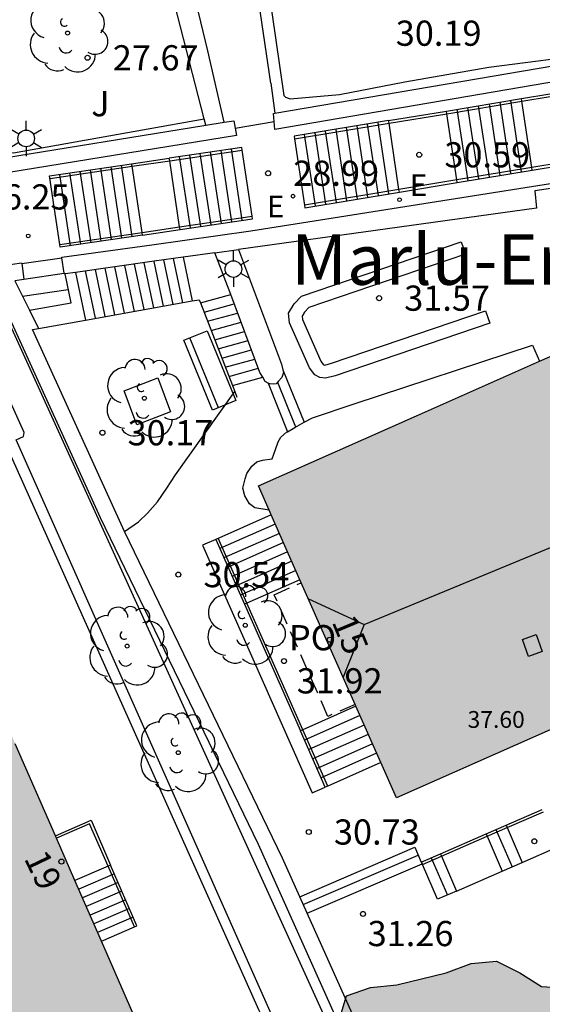
# Model space of a CAD drawing. Units: metres. Extents: x 580994 to 581344, y 4795790 to 4796041.
# Drawn here: x 581147 to 581163, y 4795920 to 4795949 of the extents above; entities that cross this region are included whole.
import ezdxf
from ezdxf.enums import TextEntityAlignment as Align

# ---------------------------------------------------------------- set-up
doc = ezdxf.new("R2010")
doc.units = ezdxf.units.M
doc.linetypes.add('TRAZOS_NORMALES', pattern=[0.75, 0.5, -0.25])
for name, color, linetype in [('020204', 9, 'Continuous'), ('020308', 9, 'Continuous'), ('060106', 9, 'BARANDILLA'), ('060117', 9, 'Continuous'), ('060141', 9, 'Continuous'), ('070105', 6, 'Continuous'), ('070106', 6, 'Continuous'), ('080106', 1, 'Continuous'), ('080109', 9, 'Continuous'), ('080121', 9, 'TRAZOS_NORMALES'), ('080202', 9, 'Continuous'), ('080303', 9, 'Continuous'), ('080304', 9, 'Continuous'), ('080308', 9, 'Continuous'), ('080316', 9, 'Continuous'), ('090202', 1, 'Continuous'), ('100101', 9, 'Continuous'), ('100106', 63, 'Continuous'), ('100107', 3, 'Continuous'), ('100116', 71, 'Continuous'), ('100117', 54, 'Continuous'), ('100202', 3, 'Continuous'), ('100302', 7, 'Continuous'), ('220104', 9, 'LINEA_ELECTRICA'), ('220207', 9, 'Continuous'), ('220307', 9, 'Continuous'), ('250203', 9, 'Continuous'), ('990501', 21, 'Continuous'), ('990504', 63, 'Continuous')]:
    doc.layers.add(name, color=color, linetype=linetype)
doc.layers.add('080111', color=7, linetype='Continuous', lineweight=30)
doc.styles.add('ARIAL', font='ARIAL.TTF', dxfattribs={"height": 1})
doc.styles.add('ARIALI', font='ARIALI.TTF', dxfattribs={"height": 1})
doc.styles.add('ROMANS', font='romans__.ttf', dxfattribs={"height": 1})
doc.styles.get("Standard").update_dxf_attribs({"font": 'txt.shx'})
doc.linetypes.add('BARANDILLA', pattern='A,1,[201,DONOSTI.shx,S=0.1,R=0,X=0,Y=0],1', length=2)
doc.linetypes.add('LINEA_ELECTRICA', pattern='A,7.5,-0.3,["E",Standard,S=0.25,R=0,X=-0.1,Y=-0.1],-0.3', length=8.1)

# ---------------------------------------------------------------- blocks, each defined once
blk = doc.blocks.new('COTAPU')
blk.add_circle((0, 0), 0.075)
blk = doc.blocks.new('REGALU')
blk.add_circle((0, 0), 0.055)
blk = doc.blocks.new('FAROLJ')
for p, q in [((0, 0.248), (0, 0.528)), ((-0.215, 0.124), (-0.458, 0.264)), ((0.215, 0.124), (0.458, 0.264)), ((-0.215, -0.124), (-0.458, -0.264)), ((0, -0.248), (0, -0.528)), ((0.215, -0.124), (0.458, -0.264))]:
    blk.add_line(p, q)
blk.add_circle((0, 0), 0.248)
blk = doc.blocks.new('BANCO')
blk.add_line((1.125, 0.1875), (-1.125, 0.1875))
blk.add_lwpolyline([(1.125, 0.75), (1.125, 0), (-1.125, 0), (-1.125, 0.75)], close=True)
blk = doc.blocks.new('ARBOL')
blk.add_circle((0, 0), 0.0587)
for centre, radius, start, end in [((0.097, 0.97), 0.21, 23.1565, 160.4665), ((-0.564, 0.381), 0.532, 92.28, 254.58), ((-0.28, 0.855), 0.3, 359.2878, 173.6078), ((0.438, 0.881), 0.24, 301.578, 139.328), ((0.656, 0.288), 0.443, 319.8556, 114.7656), ((-0.091, 0.321), 0.12, 119.14, 310.56), ((0.819, -0.249), 0.383, 235.5275, 62.0275), ((-0.556, -0.339), 0.555, 142.64, 266.54), ((-0.039, -0.384), 0.21, 189.64, 323.88), ((0.299, -0.624), 0.532, 224.67, 0.24), ((-0.301, -0.676), 0.45, 213.78, 295.32)]:
    blk.add_arc(centre, radius, start, end)
blk = doc.blocks.new('BloquePortal')
blk.add_circle((0, 0), 0.075)
at = {"flags": 5}
blk.add_attdef('INDICE', text='', height=0.75, dxfattribs=at).set_placement((0, 0), align=Align.MIDDLE_CENTER)

msp = doc.modelspace()

# ---------------------------------------------------------------- hatches: boundary and pattern name
at = {"layer": '990501'}
for points in [[(581166.047, 4795934.595), (581163.991, 4795939.241), (581159.278, 4795937.155), (581154.564, 4795935.071), (581158.675, 4795925.777), (581168.103, 4795929.948)], [(581143.574, 4795935.98), (581140.983, 4795934.849), (581140.666, 4795935.574), (581140.35, 4795936.299), (581140.168, 4795936.22), (581139.987, 4795936.141), (581139.896, 4795936.488), (581139.805, 4795936.834), (581137.946, 4795936.022), (581138.088, 4795935.698), (581138.229, 4795935.373), (581136.026, 4795934.412), (581133.824, 4795933.452), (581137.888, 4795924.138), (581141.952, 4795914.825), (581144.172, 4795915.794), (581146.391, 4795916.762), (581148.647, 4795917.746), (581150.904, 4795918.731), (581150.986, 4795918.767), (581151.068, 4795918.803)]]:
    msp.add_hatch(color=256, dxfattribs=at).paths.add_polyline_path(points)
at = {"layer": '990504'}
msp.add_hatch(color=256, dxfattribs=at).paths.add_polyline_path([(581167.275, 4795921.17), (581168.828, 4795921.127), (581170.327, 4795921.169), (581170.61, 4795921.851), (581170.635, 4795922.59), (581170.962, 4795923.236), (581171.685, 4795923.419), (581173.979, 4795923.303), (581174.703, 4795923.139), (581175.293, 4795922.869), (581175.992, 4795922.671), (581176.634, 4795922.388), (581177.096, 4795921.998), (581177.494, 4795921.418), (581177.677, 4795920.701), (581177.42, 4795919.986), (581176.697, 4795919.748), (581175.895, 4795919.705), (581175.199, 4795919.412), (581174.609, 4795918.959), (581173.938, 4795918.65), (581173.189, 4795918.722), (581172.439, 4795918.663), (581171.751, 4795918.371), (581171.192, 4795917.886), (581170.665, 4795917.323), (581169.521, 4795916.22), (581168.25, 4795915.239), (581167.513, 4795915.018), (581166.698, 4795914.891), (581165.952, 4795914.706), (581165.209, 4795914.45), (581164.551, 4795914.079), (581163.417, 4795912.984), (581162.923, 4795912.373), (581162.514, 4795911.735), (581162.03, 4795911.146), (581160.902, 4795909.98), (581160.234, 4795909.504), (581159.543, 4795909.214), (581158.748, 4795909.187), (581158.06, 4795909.527), (581157.547, 4795910.094), (581157.276, 4795910.81), (581156.874, 4795912.325), (581156.791, 4795913.101), (581157.018, 4795915.401), (581156.766, 4795918.461), (581157.191, 4795919.886), (581157.907, 4795920.133), (581158.692, 4795920.213), (581160.157, 4795920.571), (581160.904, 4795920.848), (581161.657, 4795920.921), (581162.35, 4795920.572), (581163.002, 4795920.16), (581163.791, 4795920.112), (581164.245, 4795920.768), (581164.607, 4795921.442), (581165.36, 4795921.575), (581166.083, 4795921.31)])

# ---------------------------------------------------------------- linework, layer by layer
at = {"layer": '060106'}
for points in [[(581162.414, 4795946.518, 31.668), (581164.104, 4795946.797, 32.297)], [(581160.181, 4795946.148, 30.837), (581162.414, 4795946.518, 31.668)], [(581158.457, 4795945.863, 30.196), (581160.181, 4795946.148, 30.837)], [(581155.641, 4795945.397, 29.148), (581158.457, 4795945.863, 30.196)], [(581151.922, 4795944.747, 27.999), (581154.079, 4795945.066, 28.986)], [(581150.801, 4795944.582, 27.485), (581151.922, 4795944.747, 27.999)], [(581164.401, 4795944.829, 31.984), (581162.71, 4795944.549, 31.803)], [(581148.365, 4795944.221, 26.37), (581150.801, 4795944.582, 27.485)], [(581162.71, 4795944.549, 31.803), (581160.478, 4795944.18, 30.745)], [(581160.478, 4795944.18, 30.744), (581158.753, 4795943.895, 30.6)], [(581158.753, 4795943.895, 30.6), (581155.937, 4795943.429, 29.138)], [(581152.218, 4795942.779, 27.861), (581152.219, 4795942.779, 27.861), (581154.375, 4795943.099, 28.988)], [(581148.648, 4795942.251, 26.37), (581151.097, 4795942.614, 27.698)], [(581151.097, 4795942.614, 27.698), (581152.218, 4795942.779, 27.861)], [(581154.223, 4795931.573, 31.942), (581153.368, 4795933.507, 30.697)], [(581155.889, 4795927.807, 31.942), (581154.224, 4795931.573, 31.942), (581154.223, 4795931.573, 31.942)], [(581156.631, 4795926.13, 30.84), (581155.889, 4795927.807, 31.942), (581155.889, 4795927.807, 31.942)], [(581161.974, 4795924.893, 32.135), (581163.055, 4795925.364, 32.414)], [(581150.088, 4795923.745, 26.674), (581149.537, 4795925.008, 26.674), (581148.549, 4795924.577, 26.645)], [(581161.38, 4795924.634, 31.982), (581161.974, 4795924.893, 32.135)], [(581160.017, 4795924.04, 31.63), (581161.38, 4795924.634, 31.982)], [(581159.449, 4795923.793, 31.483), (581160.017, 4795924.04, 31.63)], [(581150.875, 4795921.941, 25.545), (581150.089, 4795923.745, 26.674), (581150.088, 4795923.745, 26.674)]]:
    msp.add_polyline3d(points, dxfattribs=at)
at = {"layer": '060117'}
for points in [[(581162.402, 4795946.597, 31.803), (581164.092, 4795946.876, 32.297)], [(581160.169, 4795946.227, 30.838), (581162.402, 4795946.597, 31.803)], [(581162.414, 4795946.518, 31.803), (581162.402, 4795946.597, 31.803)], [(581162.71, 4795944.549, 31.803), (581162.414, 4795946.518, 31.803)], [(581158.445, 4795945.942, 30.197), (581160.169, 4795946.227, 30.838)], [(581160.181, 4795946.148, 30.744), (581160.169, 4795946.227, 30.744)], [(581160.478, 4795944.18, 30.744), (581160.181, 4795946.148, 30.744)], [(581158.445, 4795945.942, 30.197), (581155.629, 4795945.476, 29.149), (581155.641, 4795945.397, 29.149)], [(581158.457, 4795945.863, 30.212), (581158.445, 4795945.942, 30.197)], [(581158.753, 4795943.895, 30.585), (581158.457, 4795945.863, 30.212)], [(581155.641, 4795945.397, 29.149), (581155.937, 4795943.429, 29.138)], [(581154.079, 4795945.066, 28.944), (581154.067, 4795945.146, 28.942), (581151.91, 4795944.826, 27.999)], [(581154.375, 4795943.099, 28.986), (581154.079, 4795945.066, 28.944)], [(581150.789, 4795944.66, 27.485), (581151.91, 4795944.826, 27.999)], [(581151.922, 4795944.747, 27.861), (581151.91, 4795944.826, 27.861)], [(581152.218, 4795942.779, 27.861), (581151.922, 4795944.747, 27.861)], [(581162.722, 4795944.47, 31.803), (581164.413, 4795944.75, 31.984)], [(581148.648, 4795942.251, 26.409), (581148.34, 4795944.298, 26.409), (581150.789, 4795944.66, 27.485)], [(581150.801, 4795944.582, 27.698), (581150.789, 4795944.66, 27.698)], [(581151.097, 4795942.614, 27.698), (581150.801, 4795944.582, 27.698)], [(581160.49, 4795944.101, 30.744), (581162.722, 4795944.47, 31.803)], [(581162.722, 4795944.47, 31.803), (581162.71, 4795944.549, 31.803)], [(581158.765, 4795943.816, 30.6), (581160.49, 4795944.101, 30.744)], [(581160.49, 4795944.101, 30.744), (581160.478, 4795944.18, 30.744)], [(581155.937, 4795943.429, 29.138), (581155.949, 4795943.35, 29.137), (581158.765, 4795943.816, 30.6)], [(581158.765, 4795943.816, 30.6), (581158.753, 4795943.895, 30.585)], [(581152.23, 4795942.7, 27.861), (581154.387, 4795943.019, 28.988), (581154.375, 4795943.099, 28.986)], [(581151.109, 4795942.534, 27.698), (581151.097, 4795942.614, 27.698)], [(581151.109, 4795942.534, 27.698), (581152.23, 4795942.7, 27.861)], [(581152.23, 4795942.7, 27.861), (581152.218, 4795942.779, 27.861)], [(581151.109, 4795942.534, 27.698), (581148.66, 4795942.172, 26.409), (581148.648, 4795942.251, 26.409)], [(581147.515, 4795941.687, 26.57), (581148.712, 4795941.857, 26.568)], [(581152.321, 4795941.875, 28.976), (581152.595, 4795940.574, 28.976)], [(581147.578, 4795941.227, 26.685), (581148.776, 4795941.398, 26.683)], [(581149.114, 4795941.425, 27.123), (581149.414, 4795940.006, 27.123)], [(581152.839, 4795940.514, 29.123), (581153.739, 4795940.761, 29.123)], [(581147.744, 4795940.3, 27.035), (581148.982, 4795940.519, 27.033)], [(581155.292, 4795938.525, 31.247), (581155.932, 4795936.96, 31.3)], [(581153.789, 4795938.055, 30.764), (581154.694, 4795938.303, 30.764)], [(581154.859, 4795938.13, 30.799), (581155.433, 4795936.681, 30.842)], [(581150.578, 4795933.705, 30.517), (581150.996, 4795933.997, 30.5), (581151.264, 4795934.254, 30.5), (581151.554, 4795934.596, 30.5), (581151.834, 4795935.002, 30.5), (581152.092, 4795935.398, 30.5), (581153.859, 4795937.874, 30.488)], [(581154.946, 4795934.206, 30.697), (581153.295, 4795933.475, 30.697)], [(581153.295, 4795933.475, 30.697), (581154.15, 4795931.541, 31.911)], [(581155.802, 4795932.272, 31.911), (581154.223, 4795931.573, 31.911)], [(581154.223, 4795931.573, 31.911), (581154.15, 4795931.541, 31.911)], [(581154.15, 4795931.541, 31.942), (581155.816, 4795927.775, 31.942)], [(581157.468, 4795928.506, 31.911), (581155.889, 4795927.807, 31.911)], [(581155.889, 4795927.807, 31.911), (581155.816, 4795927.775, 31.911)], [(581156.558, 4795926.098, 30.84), (581155.816, 4795927.775, 31.942)], [(581158.21, 4795926.829, 30.84), (581156.631, 4795926.13, 30.84)], [(581156.631, 4795926.13, 30.84), (581156.558, 4795926.098, 30.84)], [(581161.942, 4795924.966, 32.135), (581163.023, 4795925.437, 32.414)], [(581148.517, 4795924.651, 26.645), (581149.579, 4795925.114, 26.674), (581150.162, 4795923.777, 26.674)], [(581161.348, 4795924.707, 31.982), (581161.942, 4795924.966, 32.135)], [(581161.942, 4795924.966, 32.137), (581161.974, 4795924.893, 32.139)], [(581161.974, 4795924.893, 32.139), (581162.425, 4795923.857, 32.168)], [(581159.985, 4795924.114, 31.63), (581161.348, 4795924.707, 31.982)], [(581161.348, 4795924.707, 31.954), (581161.38, 4795924.634, 31.956)], [(581161.38, 4795924.634, 31.956), (581161.831, 4795923.599, 31.985)], [(581155.801, 4795922.835, 30.987), (581159.225, 4795924.308, 30.989), (581159.418, 4795923.866, 31.457)], [(581162.425, 4795923.857, 32.168), (581163.506, 4795924.328, 32.492)], [(581159.418, 4795923.866, 31.457), (581159.985, 4795924.114, 31.63)], [(581159.418, 4795923.866, 31.457), (581159.439, 4795923.815, 31.459)], [(581159.985, 4795924.114, 31.659), (581160.017, 4795924.04, 31.661)], [(581160.017, 4795924.04, 31.661), (581160.468, 4795923.005, 31.69)], [(581161.831, 4795923.599, 32.025), (581162.425, 4795923.857, 32.168)], [(581150.088, 4795923.745, 26.672), (581149.1, 4795923.314, 26.645)], [(581150.162, 4795923.777, 26.674), (581150.088, 4795923.745, 26.672)], [(581150.875, 4795921.941, 25.544), (581150.948, 4795921.973, 25.545), (581150.162, 4795923.777, 26.674)], [(581156.02, 4795922.345, 31.263), (581159.439, 4795923.815, 31.265)], [(581159.449, 4795923.793, 31.459), (581159.439, 4795923.815, 31.459)], [(581160.468, 4795923.005, 31.69), (581159.9, 4795922.758, 31.488), (581159.449, 4795923.793, 31.459)], [(581160.468, 4795923.005, 31.69), (581161.831, 4795923.599, 32.025)], [(581149.887, 4795921.51, 25.523), (581150.875, 4795921.941, 25.544)]]:
    msp.add_polyline3d(points, dxfattribs=at)
at = {"layer": '060141'}
for points in [[(581161.765, 4795944.312, 31.349), (581161.445, 4795946.438, 31.349)], [(581162.084, 4795944.365, 31.5), (581161.764, 4795946.491, 31.5)], [(581162.403, 4795944.418, 31.652), (581162.083, 4795946.544, 31.652)], [(581160.809, 4795944.154, 30.895), (581160.488, 4795946.28, 30.895)], [(581161.128, 4795944.207, 31.047), (581160.807, 4795946.333, 31.047)], [(581161.447, 4795944.259, 31.198), (581161.126, 4795946.386, 31.198)], [(581158.139, 4795943.712, 30.275), (581157.819, 4795945.839, 30.275)], [(581158.452, 4795943.764, 30.437), (581158.132, 4795945.89, 30.437)], [(581156.575, 4795943.454, 29.462), (581156.255, 4795945.58, 29.462)], [(581156.888, 4795943.505, 29.625), (581156.568, 4795945.632, 29.625)], [(581157.201, 4795943.557, 29.787), (581156.88, 4795945.683, 29.787)], [(581157.513, 4795943.609, 29.95), (581157.193, 4795945.735, 29.95)], [(581157.826, 4795943.661, 30.112), (581157.506, 4795945.787, 30.112)], [(581156.262, 4795943.402, 29.3), (581155.942, 4795945.528, 29.3)], [(581153.155, 4795942.837, 28.344), (581152.834, 4795944.963, 28.344)], [(581153.463, 4795942.883, 28.505), (581153.142, 4795945.009, 28.505)], [(581153.771, 4795942.928, 28.666), (581153.451, 4795945.054, 28.666)], [(581154.079, 4795942.974, 28.827), (581153.759, 4795945.1, 28.827)], [(581152.538, 4795942.746, 28.022), (581152.218, 4795944.872, 28.022)], [(581152.846, 4795942.792, 28.183), (581152.526, 4795944.918, 28.183)], [(581149.272, 4795942.263, 26.699), (581148.952, 4795944.389, 26.699)], [(581149.579, 4795942.308, 26.865), (581149.258, 4795944.434, 26.865)], [(581149.885, 4795942.353, 27.032), (581149.565, 4795944.479, 27.032)], [(581150.191, 4795942.399, 27.198), (581149.871, 4795944.525, 27.198)], [(581150.497, 4795942.444, 27.365), (581150.177, 4795944.57, 27.365)], [(581150.803, 4795942.489, 27.531), (581150.483, 4795944.615, 27.531)], [(581148.966, 4795942.217, 26.532), (581148.646, 4795944.343, 26.532)], [(581151.446, 4795941.752, 28.471), (581151.728, 4795940.418, 28.471)], [(581151.737, 4795941.793, 28.639), (581152.017, 4795940.47, 28.639)], [(581152.029, 4795941.834, 28.808), (581152.306, 4795940.522, 28.808)], [(581149.405, 4795941.466, 27.291), (581149.703, 4795940.058, 27.291)], [(581149.697, 4795941.507, 27.46), (581149.992, 4795940.11, 27.46)], [(581149.989, 4795941.548, 27.628), (581150.281, 4795940.161, 27.628)], [(581150.28, 4795941.588, 27.797), (581150.57, 4795940.213, 27.797)], [(581150.572, 4795941.629, 27.965), (581150.86, 4795940.263, 27.965)], [(581150.863, 4795941.67, 28.134), (581151.149, 4795940.315, 28.134)], [(581151.155, 4795941.711, 28.302), (581151.439, 4795940.367, 28.302)], [(581147.538, 4795940.718, 26.834), (581148.902, 4795940.911, 26.832)], [(581152.945, 4795940.24, 29.305), (581153.842, 4795940.487, 29.305)], [(581153.051, 4795939.967, 29.488), (581153.945, 4795940.213, 29.488)], [(581153.156, 4795939.693, 29.67), (581154.048, 4795939.939, 29.67)], [(581153.262, 4795939.42, 29.852), (581154.151, 4795939.665, 29.852)], [(581153.367, 4795939.147, 30.035), (581154.255, 4795939.392, 30.035)], [(581153.473, 4795938.874, 30.217), (581154.358, 4795939.117, 30.217)], [(581153.578, 4795938.601, 30.399), (581154.461, 4795938.843, 30.399)], [(581153.684, 4795938.327, 30.582), (581154.564, 4795938.57, 30.582)], [(581155.134, 4795938.151, 31.025), (581155.674, 4795936.823, 31.066)], [(581155.069, 4795933.929, 30.87), (581153.417, 4795933.199, 30.87)], [(581155.191, 4795933.653, 31.044), (581153.539, 4795932.922, 31.044)], [(581155.313, 4795933.377, 31.217), (581153.661, 4795932.646, 31.217)], [(581155.435, 4795933.101, 31.391), (581153.784, 4795932.37, 31.391)], [(581155.558, 4795932.824, 31.564), (581153.906, 4795932.093, 31.564)], [(581155.68, 4795932.548, 31.738), (581154.028, 4795931.817, 31.738)], [(581157.591, 4795928.226, 31.758), (581155.94, 4795927.495, 31.758)], [(581157.715, 4795927.947, 31.575), (581156.063, 4795927.216, 31.575)], [(581157.839, 4795927.667, 31.391), (581156.187, 4795926.936, 31.391)], [(581157.962, 4795927.388, 31.207), (581156.311, 4795926.657, 31.207)], [(581158.086, 4795927.108, 31.024), (581156.434, 4795926.377, 31.024)], [(581161.642, 4795924.835, 32.042), (581162.124, 4795923.727, 32.073)], [(581155.903, 4795922.606, 31.097), (581159.325, 4795924.077, 31.099)], [(581159.712, 4795923.995, 31.55), (581160.195, 4795922.886, 31.581)], [(581150.273, 4795923.519, 26.513), (581149.213, 4795923.056, 26.491)], [(581150.386, 4795923.262, 26.352), (581149.326, 4795922.799, 26.33)], [(581150.498, 4795923.004, 26.19), (581149.437, 4795922.541, 26.168)], [(581150.611, 4795922.746, 26.029), (581149.55, 4795922.283, 26.007)], [(581150.723, 4795922.489, 25.867), (581149.662, 4795922.026, 25.846)], [(581150.836, 4795922.231, 25.706), (581149.775, 4795921.768, 25.684)]]:
    msp.add_polyline3d(points, dxfattribs=at)
at = {"layer": '070105'}
for points in [[(581152.95, 4795945.998, 28.749), (581151.809, 4795950.44, 28.62)], [(581155.051, 4795946.163, 29.034), (581168.933, 4795948.522, 32.782), (581169.695, 4795946.504, 34.701)], [(581169.308, 4795946.065, 33.332), (581169.003, 4795946.641, 33.333), (581168.469, 4795947.968, 33.37), (581155.053, 4795945.682, 29.023), (581155.035, 4795945.92, 29.024)], [(581155.035, 4795945.92, 29.024), (581155.018, 4795946.157, 29.025), (581155.051, 4795946.163, 29.034)], [(581153, 4795945.805, 28.754), (581152.95, 4795945.998, 28.749)], [(581153, 4795945.805, 28.422), (581153.545, 4795945.894, 28.606)], [(581153.545, 4795945.894, 28.606), (581153.834, 4795945.94, 28.703), (581153.872, 4795945.719, 28.704)], [(581146.62, 4795944.772, 26.274), (581153, 4795945.805, 28.422)], [(581153.872, 4795945.719, 28.704), (581153.911, 4795945.497, 28.704), (581146.692, 4795944.328, 27.233)], [(581148.712, 4795941.857, 29.314), (581148.71, 4795941.873, 29.314), (581151.391, 4795942.249, 29.278), (581154.34, 4795942.662, 31.396), (581167.291, 4795944.706, 34.126), (581167.305, 4795944.671, 34.127)], [(581163.75, 4795943.99, 31.896), (581162.799, 4795943.852, 31.89), (581162.847, 4795943.337, 31.89), (581153.969, 4795942.105, 31.348)], [(581153.27, 4795942.008, 30.577), (581153.969, 4795942.105, 31.079)], [(581153.969, 4795942.105, 31.567), (581155.255, 4795938.688, 31.547), (581155.292, 4795938.525, 31.515)], [(581148.776, 4795941.398, 29.314), (581148.712, 4795941.857, 29.314)], [(581152.321, 4795941.875, 29.896), (581151.46, 4795941.754, 29.278), (581149.114, 4795941.425, 29.31)], [(581153.27, 4795942.008, 30.577), (581152.321, 4795941.875, 29.896)], [(581153.739, 4795940.761, 31.561), (581153.27, 4795942.008, 31.568)], [(581156.343, 4795915.928, 30.058), (581158.047, 4795916.642, 31.636), (581154.572, 4795924.393, 30.759), (581149.862, 4795934.12, 30.517), (581147.124, 4795940.136, 30.096), (581146.424, 4795941.553, 29.345), (581147.512, 4795941.706, 29.33), (581147.515, 4795941.687, 29.31)], [(581147.515, 4795941.687, 29.31), (581147.578, 4795941.227, 28.814)], [(581147.578, 4795941.227, 28.814), (581147.581, 4795941.21, 28.794), (581147.313, 4795941.173, 29.281), (581147.744, 4795940.3, 29.293)], [(581148.805, 4795941.382, 29.314), (581148.779, 4795941.379, 29.314), (581148.776, 4795941.398, 29.314)], [(581149.114, 4795941.425, 29.31), (581148.805, 4795941.382, 29.314)], [(581148.982, 4795940.519, 27.033), (581148.805, 4795941.382, 29.314)], [(581143.279, 4795940.948, 26.711), (581143.306, 4795940.773, 26.711), (581144.916, 4795941.02, 26.847), (581154.569, 4795919.475, 29.086), (581154.883, 4795918.843, 25.618)], [(581149.414, 4795940.006, 29.561), (581152.595, 4795940.574, 30.152)], [(581152.595, 4795940.574, 30.152), (581152.802, 4795940.61, 30.19), (581152.839, 4795940.514, 30.232)], [(581154.694, 4795938.303, 31.532), (581154.611, 4795938.445, 31.547), (581153.739, 4795940.761, 31.561)], [(581147.744, 4795940.3, 29.293), (581148.013, 4795939.756, 29.301)], [(581152.839, 4795940.514, 30.232), (581153.789, 4795938.055, 31.305)], [(581148.013, 4795939.756, 29.301), (581149.414, 4795940.006, 29.561)], [(581150.578, 4795933.705, 30.517), (581150.576, 4795933.709, 30.517), (581147.838, 4795939.725, 30.096), (581148.013, 4795939.756, 29.301)], [(581155.292, 4795938.525, 31.515), (581155.31, 4795938.445, 31.5), (581155.26, 4795938.294, 31.52), (581155.155, 4795938.174, 31.52), (581155.093, 4795938.108, 31.52), (581155.018, 4795938.095, 31.52), (581154.91, 4795938.103, 31.52), (581154.859, 4795938.13, 31.52)], [(581154.859, 4795938.13, 31.52), (581154.769, 4795938.175, 31.519), (581154.694, 4795938.303, 31.532)], [(581153.789, 4795938.055, 31.305), (581153.859, 4795937.874, 31.384)], [(581153.859, 4795937.874, 31.384), (581153.922, 4795937.712, 31.455)], [(581155.157, 4795918.88, 29.164), (581147.347, 4795936.436, 27.031)], [(581155.801, 4795922.835, 30.889), (581155.286, 4795923.982, 30.759), (581150.578, 4795933.705, 30.517)], [(581156.02, 4795922.345, 30.944), (581155.801, 4795922.835, 30.889)], [(581156.518, 4795915.515, 30.024), (581158.677, 4795916.419, 31.615), (581156.02, 4795922.345, 30.944)]]:
    msp.add_polyline3d(points, dxfattribs=at)
at = {"layer": '070106'}
msp.add_polyline3d([(581153.872, 4795945.719, 28.923), (581155.035, 4795945.92, 29.087)], dxfattribs=at)
at = {"layer": '080106'}
msp.add_polyline3d([(581162.61, 4795929.99, 38.531), (581162.43, 4795930.494, 38.708), (581162.842, 4795930.641, 38.71), (581163.022, 4795930.137, 38.533), (581162.61, 4795929.99, 38.531)], dxfattribs=at)
at = {"layer": '080109'}
for points in [[(581157.716, 4795930.937, 39.435), (581166.125, 4795934.418, 39.641)], [(581156.053, 4795931.705, 39.047), (581157.716, 4795930.937, 39.455)], [(581157.716, 4795930.937, 39.455), (581157.086, 4795929.368, 39.092)]]:
    msp.add_polyline3d(points, dxfattribs=at)
at = {"layer": '080111'}
for points in [[(581162.942, 4795938.777, 32.063), (581163.991, 4795939.241, 32.062)], [(581154.883, 4795934.349, 31.103), (581154.564, 4795935.071, 31.103), (581159.278, 4795937.155, 32.067), (581162.942, 4795938.777, 32.063)], [(581154.946, 4795934.206, 31.103), (581154.883, 4795934.349, 31.103)], [(581155.802, 4795932.272, 31.103), (581154.946, 4795934.206, 31.103)], [(581166.258, 4795934.12, 32.336), (581168.103, 4795929.948, 32.336), (581158.675, 4795925.777, 31.103), (581158.21, 4795926.829, 31.103)], [(581155.842, 4795932.182, 31.103), (581155.802, 4795932.272, 31.103)], [(581157.443, 4795928.563, 31.103), (581155.842, 4795932.182, 31.103)], [(581157.468, 4795928.506, 31.103), (581157.443, 4795928.563, 31.103)], [(581158.21, 4795926.829, 31.103), (581157.468, 4795928.506, 31.103)], [(581148.517, 4795924.651, 25.574), (581147.321, 4795927.391, 25.573)], [(581148.549, 4795924.577, 25.574), (581148.517, 4795924.651, 25.574)], [(581149.1, 4795923.314, 25.574), (581148.549, 4795924.577, 25.574)], [(581149.887, 4795921.51, 25.575), (581149.1, 4795923.314, 25.574)], [(581150.904, 4795918.731, 25.575), (581150.986, 4795918.767, 25.575), (581151.068, 4795918.803, 25.575), (581149.887, 4795921.51, 25.575)]]:
    msp.add_polyline3d(points, dxfattribs=at)
at = {"layer": '080121'}
msp.add_polyline3d([(581157.443, 4795928.563, 34.645), (581156.636, 4795928.206, 34.645), (581155.035, 4795931.825, 34.674), (581155.842, 4795932.182, 34.674)], dxfattribs=at)
at = {"layer": '100101'}
msp.add_polyline3d([(581150.562, 4795937.9, 30.538), (581151.566, 4795938.28, 30.518), (581151.949, 4795937.268, 30.513), (581150.945, 4795936.888, 30.533), (581150.562, 4795937.9, 30.538)], dxfattribs=at)
at = {"layer": '100106', "elevation": 36.353, "flags": 128}
msp.add_lwpolyline([(581156.766, 4795918.461), (581157.191, 4795919.886), (581157.907, 4795920.133), (581158.692, 4795920.213), (581160.157, 4795920.571), (581160.904, 4795920.848), (581161.657, 4795920.921), (581162.35, 4795920.572), (581163.002, 4795920.16), (581163.791, 4795920.112)], dxfattribs=at)
at = {"layer": '100107'}
for points in [[(581150.3, 4795951.835, 28.315), (581146.29, 4795950.817, 28.254), (581146.129, 4795950.732, 28.254), (581146.053, 4795950.604, 28.255), (581145.988, 4795950.358, 28.256), (581147.002, 4795945.147, 28.382), (581147.056, 4795945.061, 28.387), (581147.141, 4795945.007, 28.394), (581147.27, 4795944.986, 28.399), (581152.95, 4795945.998, 29.759)], [(581153.545, 4795945.894, 29.672), (581153.054, 4795948.023, 29.674), (581152.44, 4795950.586, 29.645), (581152.344, 4795950.661, 29.644), (581152.258, 4795950.651, 29.644), (581151.809, 4795950.44, 29.642)], [(581154.842, 4795949.992, 29.705), (581155.322, 4795946.692, 30.08), (581155.375, 4795946.638, 30.095), (581155.513, 4795946.593, 30.119), (581156.983, 4795946.717, 30.841), (581158.926, 4795947.093, 31.564), (581161.428, 4795947.539, 32.249), (581164.679, 4795947.955, 33.404), (581167.105, 4795948.326, 33.951), (581169.23, 4795948.711, 33.984), (581169.924, 4795946.73, 34.594)], [(581154.931, 4795947.059, 29.479), (581155.051, 4795946.163, 29.479)], [(581147.347, 4795936.436, 27.779), (581147.563, 4795936.536, 27.779), (581147.584, 4795936.653, 27.779), (581145.836, 4795940.522, 27.256), (581145.78, 4795940.757, 27.25), (581145.743, 4795940.992, 27.241), (581145.699, 4795941.403, 27.176), (581145.563, 4795941.492, 27.168), (581145.475, 4795941.522, 27.162), (581145.137, 4795941.405, 27.152)]]:
    msp.add_polyline3d(points, dxfattribs=at)
at = {"layer": '100116'}
for points in [[(581154.931, 4795947.059, 29.014), (581154.497, 4795950.021, 29.021), (581154.829, 4795950.083, 29.067)], [(581155.932, 4795936.96, 31.223), (581156.176, 4795937.089, 31.403), (581157.42, 4795937.515, 31.501), (581162.726, 4795939.26, 31.975), (581162.942, 4795938.777, 32.038)], [(581155.433, 4795936.681, 30.884), (581155.647, 4795936.809, 31.012), (581155.932, 4795936.96, 31.223)], [(581154.883, 4795934.349, 31.104), (581154.462, 4795934.418, 30.625), (581154.299, 4795934.532, 30.625), (581154.164, 4795934.775, 30.625), (581154.105, 4795934.999, 30.625), (581154.166, 4795935.282, 30.645), (581154.222, 4795935.436, 30.645), (581154.367, 4795935.654, 30.645), (581154.514, 4795935.786, 30.645), (581154.684, 4795935.833, 30.645), (581154.973, 4795935.872, 30.645), (581155.073, 4795936.153, 30.696), (581155.154, 4795936.38, 30.731), (581155.236, 4795936.521, 30.772), (581155.404, 4795936.664, 30.866), (581155.433, 4795936.681, 30.884)], [(581153.295, 4795933.475, 30.697), (581152.903, 4795933.302, 30.697), (581156.166, 4795925.924, 30.837), (581156.558, 4795926.098, 30.84)]]:
    msp.add_polyline3d(points, dxfattribs=at)
at = {"layer": '100117'}
msp.add_polyline3d([(581160.733, 4795941.966, 31.706), (581156.066, 4795940.374, 31.33), (581155.939, 4795940.244, 31.338), (581155.864, 4795940.118, 31.347), (581155.874, 4795940.025, 31.355), (581156.422, 4795938.779, 31.387), (581156.497, 4795938.679, 31.388), (581156.518, 4795938.67, 31.374), (581156.543, 4795938.666, 31.37), (581156.738, 4795938.717, 31.365), (581161.331, 4795940.276, 31.535), (581161.457, 4795939.908, 31.522), (581156.85, 4795938.344, 31.351), (581156.562, 4795938.27, 31.352), (581156.399, 4795938.296, 31.352), (581156.243, 4795938.372, 31.364), (581156.085, 4795938.582, 31.366), (581155.495, 4795939.923, 31.337), (581155.463, 4795940.205, 31.337), (581155.629, 4795940.483, 31.338), (581155.852, 4795940.712, 31.338), (581160.607, 4795942.334, 31.719)], close=True, dxfattribs=at)
at = {"layer": '220104'}
msp.add_polyline3d([(581157.647, 4795916.825, 29.263), (581144.976, 4795944.667, 26.078)], dxfattribs=at)

# ---------------------------------------------------------------- block references
at = {"layer": '020204', "rotation": 359.9987685839998}
for p in [(581149.477, 4795947.813, 27.665), (581159.355, 4795944.925, 30.593), (581154.854, 4795944.376, 28.986), (581158.158, 4795940.657, 31.569), (581149.917, 4795936.65, 30.167), (581152.179, 4795932.425, 30.538), (581155.327, 4795929.851, 31.919), (581156.065, 4795924.762, 30.733), (581162.785, 4795924.487, 32.303), (581157.681, 4795922.322, 31.259)]:
    msp.add_blockref('COTAPU', p, dxfattribs=at)
at = {"layer": '080202', "rotation": 359.9987685839998}
for p in [(581156.69, 4795930.488), (581148.695, 4795923.88)]:
    msp.add_blockref('BloquePortal', p, dxfattribs=at)
at = {"layer": '090202', "rotation": 292.3306130336233}
msp.add_blockref('BANCO', (581152.774, 4795938.361), dxfattribs=at)
at = {"layer": '100202', "rotation": 359.9987685839998}
for p in [(581148.879, 4795948.55, 27.672), (581151.168, 4795937.678, 30.537), (581154.173, 4795930.917, 30.792), (581150.655, 4795930.298, 27.771), (581152.176, 4795927.125, 28.325)]:
    msp.add_blockref('ARBOL', p, dxfattribs=at)
at = {"layer": '220207', "rotation": 359.9987685839998}
for p in [(581155.596, 4795943.693, 29.029), (581158.769, 4795943.588, 30.318), (581147.708, 4795942.511, 26.278)]:
    msp.add_blockref('REGALU', p, dxfattribs=at)
at = {"layer": '250203', "rotation": 359.9987685839998}
for p in [(581147.646, 4795945.411, 27.642), (581153.82, 4795941.524, 31.592)]:
    msp.add_blockref('FAROLJ', p, dxfattribs=at)

# ---------------------------------------------------------------- texts
at = {"layer": '020308', "style": 'ARIAL'}
for s, p in [('30.19', (581158.656, 4795948.171, 30.19)), ('27.67', (581150.227, 4795947.438, 27.664)), ('30.59', (581160.105, 4795944.55, 30.592)), ('28.99', (581155.604, 4795944.001, 28.985)), ('26.25', (581146.383, 4795943.297, 26.247)), ('31.57', (581158.908, 4795940.282, 31.568)), ('30.17', (581150.667, 4795936.275, 30.166)), ('30.54', (581152.929, 4795932.05, 30.537)), ('31.92', (581155.708, 4795928.888, 31.918)), ('30.73', (581156.815, 4795924.387, 30.732)), ('31.26', (581157.819, 4795921.364, 31.258))]:
    msp.add_text(s, height=0.75, rotation=359.9988, dxfattribs=at).set_placement(p)
at = {"layer": '080303', "style": 'ARIAL'}
msp.add_text('37.60', height=0.5, rotation=359.9988, dxfattribs=at).set_placement((581160.796, 4795927.863, 37.601))
at = {"layer": '080304', "style": 'ARIALI'}
msp.add_text('Marlu-Enea', height=1.5, rotation=359.9988, dxfattribs=at).set_placement((581155.541, 4795941.055))
at = {"layer": '080308', "style": 'ARIALI'}
for s, rotation, p in [('15', 292.6568, (581156.74, 4795931.022)), ('19', 295.6586, (581147.57, 4795923.979))]:
    msp.add_text(s, height=0.75, rotation=rotation, dxfattribs=at).set_placement(p)
at = {"layer": '080316', "style": 'ARIAL'}
msp.add_text('PO', height=0.75, rotation=359.9988, dxfattribs=at).set_placement((581155.475, 4795930.172))
at = {"layer": '100302', "style": 'ARIAL'}
msp.add_text('J', height=0.75, rotation=359.9988, dxfattribs=at).set_placement((581149.586, 4795946.071))
at = {"layer": '220307', "style": 'ROMANS'}
for p in [(581159.075, 4795943.694, 30.317), (581154.816, 4795943.061, 29.028)]:
    msp.add_text('E', height=0.65, rotation=359.9988, dxfattribs=at).set_placement(p)

doc.saveas('drawing.dxf')
